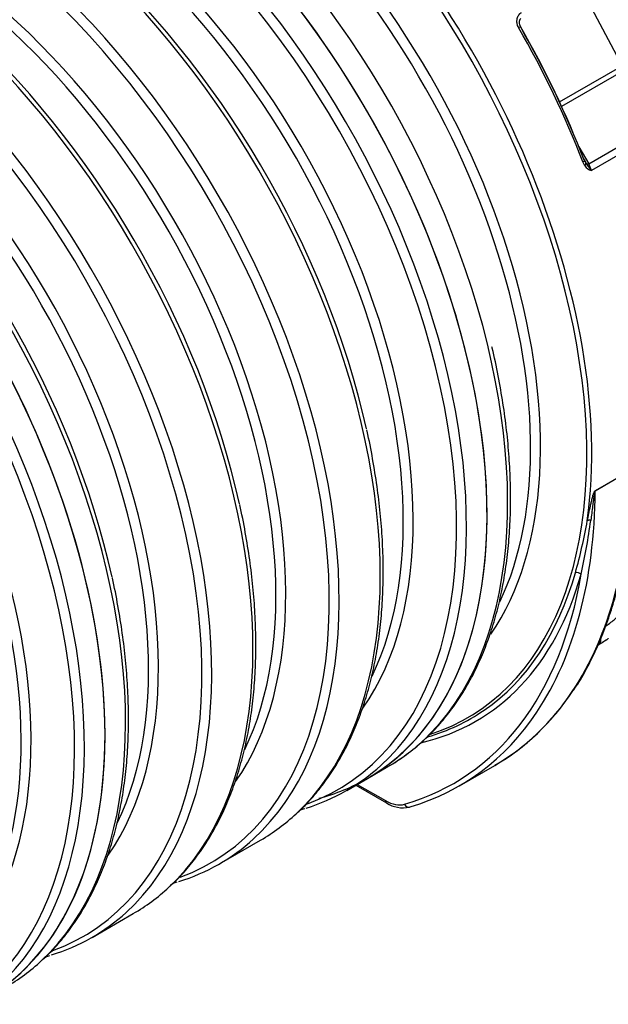
# Model space of a CAD drawing. Units: millimetres. Extents: x 0 to 420, y 0 to 297.
# Drawn here: x 344 to 373, y 85 to 134 of the extents above; entities that cross this region are included whole.
import ezdxf

# ---------------------------------------------------------------- set-up
doc = ezdxf.new("R2010")
doc.units = ezdxf.units.MM
for name, color, linetype in [('Default', 7, 'Continuous'), ('PODNICA-ODPRTINA', 7, 'Continuous'), ('PODNICA_ROTERRA_', 7, 'Continuous'), ('VMESNIK_ZA_12.00', 7, 'Continuous')]:
    doc.layers.add(name, color=color, linetype=linetype)

# ---------------------------------------------------------------- blocks, each defined once
blk = doc.blocks.new('SE7')
at = {"layer": 'PODNICA-ODPRTINA', "color": 7, "linetype": 'Continuous'}
for centre, major_axis, start_param, end_param in [((327.625, 110.411), (-14.437, 25.006), 3.141593, 6.283185), ((326.596, 109.817), (-14.437, 25.006), 3.267882, 5.472009), ((326.286, 109.638), (-14.308, 24.782), 3.174009, 5.458665), ((325.516, 109.193), (-13.317, 23.066), 3.451228, 5.50322), ((325.206, 109.014), (13.187, -22.841), 0.387502, 2.371606)]:
    blk.add_ellipse(centre, major_axis=major_axis, ratio=0.57735, start_param=start_param, end_param=end_param, dxfattribs=at)
at = {"layer": 'PODNICA_ROTERRA_', "color": 7, "linetype": 'Continuous'}
for p, q in [((371.751, 136.098), (373.878, 132.064)), ((370.752, 130.259), (373.878, 132.064)), ((374.029, 131.859), (370.858, 130.029)), ((372.222, 127.171), (376.377, 129.57)), ((376.573, 129.266), (372.353, 126.83)), ((371.72, 128.017), (372.222, 127.171)), ((372.018, 127.069), (371.919, 127.259)), ((372.032, 127.264), (372.044, 127.241)), ((372.044, 127.241), (372.07, 127.193)), ((372.046, 127.242), (372.072, 127.194)), ((372.538, 110.82), (374.306, 111.84)), ((374.305, 111.825), (372.538, 110.805)), ((361.154, 96.427), (362.182, 97.021)), ((365.758, 96.065), (367.526, 97.086)), ((360.575, 96.093), (362.105, 95.209)), ((360.648, 96.135), (362.054, 95.323))]:
    blk.add_line(p, q, dxfattribs=at)
for centre, radius, start, end in [((314.622, 95.102), 65.827, 29.19416, 29.46597), ((372.407, 127.472), 0.43, 198.4376, 212.4497), ((372.506, 127.4), 0.59, 214.1042, 254.9688), ((375.739, 129.738), 4.463, 214.7457, 220.6515), ((356.33, 120.872), 17.094, 20.3971, 21.6193), ((345.436, 114.053), 27.123, 344.311, 349.94), ((339.858, 113.737), 32.754, 347.492, 352.2795), ((362.922, 96.446), 1.482, 236.5709, 283.0213)]:
    blk.add_arc(centre, radius, start, end, dxfattribs=at)
for centre, major_axis, ratio, start_param, end_param in [((346.717, 121.434), (14.437, -25.006), 0.57735, 0, 3.141593), ((347.745, 122.027), (14.437, -25.006), 0.57735, 0.131463, 2.354369), ((346.717, 121.434), (14.436, -25.004), 0.57735, 0, 2.356194), ((351.793, 124.364), (14.373, -24.894), 0.57735, 6.160957, 8.352593), ((351.948, 124.454), (-14.437, 25.006), 0.57735, 3.778849, 5.211), ((350.972, 123.89), (13.317, -23.066), 0.57735, 0.265775, 2.081322), ((350.662, 123.711), (13.187, -22.841), 0.57735, 0.375611, 2.089044), ((368.585, 133.907), (-0.217, -0.124), 0.003768, 2.186281, 3.312658), ((354.206, 125.758), (14.437, -25.006), 0.57735, 1.306011, 1.566181), ((354.364, 125.849), (14.366, -24.882), 0.57735, 1.306011, 1.566181), ((354.366, 125.85), (14.366, -24.883), 0.57735, 1.306011, 1.566181), ((371.766, 127.246), (-0.233, -0.09), 0.213679, 2.203094, 3.146084), ((371.766, 127.246), (-0.233, -0.09), 0.213679, 3.146084, 3.329471), ((371.864, 127.058), (0.203, 0.146), 0.379083, 5.267569, 6.174133), ((372.28, 127.33), (-0.217, -0.124), 0.514685, 0.117738, 1.027445), ((351.155, 125.44), (-16.37, 28.354), 0.57735, 3.419896, 3.917677), ((349.388, 124.419), (-16.37, 28.354), 0.57735, 3.419377, 3.917677), ((372.714, 110.701), (-0.125, 0.217), 0.57735, 0.699043, 0.776084), ((372.317, 109.184), (-0.245, 0.051), 0.605053, 4.841806, 5.626909), ((349.211, 124.317), (-16.245, 28.138), 0.57735, 3.000449, 3.752278), ((352.02, 124.495), (-14.551, 25.204), 0.57735, 2.967299, 3.653788), ((351.895, 124.424), (-14.432, 24.997), 0.57735, 3.188646, 3.653788), ((371.659, 106.541), (0.241, -0.068), 0.711716, 0.96472, 2.235395), ((351.155, 125.44), (-16.369, 28.352), 0.57735, 3.141593, 3.421855), ((351.155, 125.44), (-16.37, 28.354), 0.57735, 3.141593, 3.419896), ((349.388, 124.419), (-16.37, 28.354), 0.57735, 3.000449, 3.419377), ((351.895, 124.424), (-14.432, 24.997), 0.57735, 3.001074, 3.188646), ((347.745, 122.027), (14.436, -25.004), 0.57735, 0, 0.132002), ((347.745, 122.027), (14.437, -25.006), 0.57735, 0, 0.131463), ((346.717, 121.434), (14.436, -25.004), 0.57735, 6.127116, 6.283185), ((362.054, 97.16), (1.125, -1.949), 0.57735, 5.497787, 6.142042), ((362.23, 95.425), (0.125, 0.217), 0.57735, 2.356194, 3.141783), ((363.186, 95.242), (-0.07, 0.24), 0.808377, 1.767177, 3.337973)]:
    blk.add_ellipse(centre, major_axis=major_axis, ratio=ratio, start_param=start_param, end_param=end_param, dxfattribs=at)
for points, knots in [([(368.71, 133.978), (368.691, 134.012), (368.675, 134.048), (368.656, 134.102), (368.65, 134.121), (368.641, 134.159), (368.637, 134.177), (368.629, 134.234), (368.626, 134.271), (368.628, 134.326), (368.629, 134.344), (368.633, 134.38), (368.636, 134.398), (368.643, 134.432), (368.647, 134.449), (368.657, 134.482), (368.663, 134.499), (368.682, 134.546), (368.698, 134.575), (368.725, 134.616), (368.735, 134.63), (368.751, 134.648), (368.756, 134.655), (368.767, 134.666), (368.773, 134.672), (368.802, 134.7), (368.827, 134.719), (368.855, 134.735)], [0, 0, 0, 0, 0.125, 0.125, 0.1875, 0.1875, 0.25, 0.25, 0.375, 0.375, 0.4375, 0.4375, 0.5, 0.5, 0.5625, 0.5625, 0.625, 0.625, 0.75, 0.75, 0.8125, 0.8125, 0.84375, 0.84375, 0.875, 0.875, 1, 1, 1, 1]), ([(368.819, 134.431), (368.807, 134.422), (368.797, 134.412), (368.779, 134.388), (368.771, 134.375), (368.761, 134.354), (368.758, 134.346), (368.753, 134.331), (368.75, 134.324), (368.744, 134.3), (368.742, 134.283), (368.739, 134.248), (368.739, 134.23), (368.741, 134.192), (368.744, 134.173), (368.751, 134.143), (368.753, 134.133), (368.759, 134.112), (368.763, 134.102), (368.771, 134.081), (368.776, 134.071), (368.786, 134.05), (368.792, 134.04), (368.798, 134.029)], [0, 0, 0, 0, 0.125, 0.125, 0.25, 0.25, 0.3125, 0.3125, 0.375, 0.375, 0.5, 0.5, 0.625, 0.625, 0.75, 0.75, 0.8125, 0.8125, 0.875, 0.875, 0.9375, 0.9375, 1, 1, 1, 1]), ([(364.007, 98.378), (364.21, 98.571), (364.588, 98.932), (365.175, 99.625), (365.734, 100.4), (366.246, 101.245), (366.703, 102.148), (367.105, 103.109), (367.452, 104.124), (367.742, 105.192), (367.973, 106.308), (368.146, 107.469), (368.26, 108.672), (368.314, 109.914), (368.309, 111.189), (368.244, 112.496), (368.121, 113.828), (367.939, 115.188), (367.697, 116.551), (367.499, 117.532), (367.382, 117.996), (367.375, 118.02)], [0, 0, 0, 0, 0.045606, 0.100934, 0.156384, 0.21197, 0.267692, 0.32354, 0.379496, 0.43554, 0.49165, 0.547807, 0.603994, 0.660197, 0.716405, 0.772611, 0.828809, 0.884996, 0.941172, 0.997335, 1, 1, 1, 1]), ([(372.142, 109.315), (372.167, 109.435), (372.192, 109.555), (372.244, 109.8), (372.27, 109.923), (372.311, 110.111), (372.325, 110.174), (372.354, 110.301), (372.37, 110.364), (372.394, 110.461), (372.403, 110.494), (372.421, 110.559), (372.431, 110.592), (372.447, 110.642), (372.452, 110.659), (372.464, 110.692), (372.471, 110.709), (372.481, 110.735), (372.485, 110.743), (372.493, 110.76), (372.498, 110.769), (372.505, 110.781), (372.507, 110.785), (372.513, 110.793), (372.515, 110.798), (372.521, 110.805), (372.525, 110.809), (372.531, 110.815), (372.535, 110.818), (372.538, 110.82)], [0, 0, 0, 0, 0.25, 0.25, 0.5, 0.5, 0.625, 0.625, 0.75, 0.75, 0.8125, 0.8125, 0.875, 0.875, 0.90625, 0.90625, 0.9375, 0.9375, 0.953125, 0.953125, 0.96875, 0.96875, 0.976563, 0.976563, 0.984375, 0.984375, 0.992188, 0.992188, 1, 1, 1, 1]), ([(372.538, 110.805), (372.536, 110.804), (372.534, 110.802), (372.531, 110.798), (372.53, 110.796), (372.527, 110.79), (372.525, 110.786), (372.52, 110.773), (372.517, 110.765), (372.513, 110.748), (372.511, 110.74), (372.507, 110.723), (372.505, 110.715), (372.499, 110.691), (372.496, 110.675), (372.49, 110.643), (372.488, 110.627), (372.479, 110.579), (372.475, 110.548), (372.465, 110.485), (372.461, 110.454), (372.448, 110.361), (372.44, 110.299), (372.424, 110.176), (372.416, 110.115), (372.393, 109.933), (372.378, 109.813), (372.347, 109.574), (372.332, 109.455), (372.316, 109.337)], [0, 0, 0, 0, 0.003906, 0.003906, 0.007813, 0.007813, 0.015625, 0.015625, 0.03125, 0.03125, 0.046875, 0.046875, 0.0625, 0.0625, 0.09375, 0.09375, 0.125, 0.125, 0.1875, 0.1875, 0.25, 0.25, 0.375, 0.375, 0.5, 0.5, 0.75, 0.75, 1, 1, 1, 1]), ([(371.444, 100.827), (371.473, 100.868), (371.684, 101.164), (372.069, 101.832), (372.551, 102.774), (372.981, 103.789), (373.355, 104.855), (373.672, 105.973), (373.933, 107.143), (374.133, 108.351), (374.269, 109.505), (374.309, 110.192), (374.328, 110.525)], [0, 0, 0, 0, 0.015177, 0.128076, 0.241093, 0.354218, 0.467435, 0.580726, 0.694075, 0.807465, 0.920883, 1, 1, 1, 1]), ([(373.067, 104.056), (373.095, 104.074), (373.122, 104.092), (373.229, 104.166), (373.306, 104.223), (373.452, 104.338), (373.521, 104.397), (373.719, 104.574), (373.835, 104.694), (374.042, 104.938), (374.132, 105.061), (374.242, 105.237), (374.272, 105.287), (374.3, 105.338)], [0.0260953, 0.0260953, 0.0260953, 0.0260953, 0.03125, 0.03125, 0.046875, 0.046875, 0.0625, 0.0625, 0.09375, 0.09375, 0.125, 0.125, 0.1374124, 0.1374124, 0.1374124, 0.1374124]), ([(373.189, 103.421), (373.182, 103.416), (373.175, 103.411), (373.096, 103.355), (373.022, 103.305), (372.867, 103.207), (372.786, 103.158), (372.704, 103.111)], [0.96714952, 0.96714952, 0.96714952, 0.96714952, 0.96875, 0.96875, 0.984375, 0.984375, 1, 1, 1, 1]), ([(372.794, 103.378), (372.797, 103.344), (372.797, 103.312), (372.789, 103.238), (372.776, 103.199), (372.741, 103.139), (372.719, 103.116), (372.693, 103.101)], [0.3288208, 0.3288208, 0.3288208, 0.3288208, 0.5, 0.5, 0.75, 0.75, 0.9803381, 0.9803381, 0.9803381, 0.9803381]), ([(372.705, 103.109), (372.708, 103.11), (372.712, 103.112), (372.718, 103.116), (372.722, 103.118), (372.731, 103.125), (372.737, 103.13), (372.748, 103.142), (372.753, 103.148), (372.763, 103.161), (372.767, 103.168), (372.779, 103.191), (372.786, 103.207), (372.796, 103.245), (372.799, 103.265), (372.802, 103.307), (372.802, 103.33), (372.8, 103.362), (372.799, 103.371), (372.798, 103.379)], [0, 0, 0, 0, 0.03125, 0.03125, 0.0625, 0.0625, 0.125, 0.125, 0.1875, 0.1875, 0.25, 0.25, 0.375, 0.375, 0.5, 0.5, 0.625, 0.625, 0.6694964, 0.6694964, 0.6694964, 0.6694964]), ([(372.981, 103.292), (373.004, 103.306), (373.05, 103.335), (373.096, 103.365), (373.12, 103.381)], [0.01011997, 0.01011997, 0.01011997, 0.01011997, 0.01544265, 0.02100542, 0.02100542, 0.02100542, 0.02100542])]:
    blk.add_open_spline(points, degree=3, knots=knots, dxfattribs=at)
for points in [[(372.764, 103.143), (372.744, 103.131), (372.725, 103.12), (372.705, 103.109)], [(373.134, 103.379), (373.09, 103.348), (373.045, 103.318), (372.998, 103.288)]]:
    blk.add_open_spline(points, degree=3, dxfattribs=at)
at = {"layer": 'VMESNIK_ZA_12.00', "color": 7, "linetype": 'Continuous'}
for p, q in [((360.126, 95.833), (361.154, 96.427)), ((353.762, 92.159), (355.818, 93.347)), ((347.398, 88.485), (349.455, 89.672))]:
    blk.add_line(p, q, dxfattribs=at)
for centre, major_axis, start_param, end_param in [((346.717, 121.434), (14.437, -25.006), 0, 3.141593), ((345.688, 120.84), (-14.437, 25.006), 3.267882, 5.472009), ((345.378, 120.661), (-14.308, 24.782), 3.039503, 5.462834), ((344.608, 120.216), (-13.317, 23.066), 3.404855, 5.50322), ((341.381, 118.353), (-14.437, 25.006), 3.274072, 5.472009), ((344.298, 120.037), (13.187, -22.841), 0.373226, 2.371606), ((339.324, 117.166), (-14.437, 25.006), 3.267882, 5.472009), ((327.625, 110.411), (14.437, -25.006), 0, 3.141593), ((339.014, 116.987), (-14.308, 24.782), 3.039816, 5.458665), ((335.017, 114.679), (-14.437, 25.006), 3.274072, 5.472009), ((337.934, 116.363), (13.187, -22.841), 0.373226, 2.371606), ((338.244, 116.542), (-13.317, 23.066), 3.404855, 5.50322), ((341.691, 118.532), (-14.308, 24.782), 4.21258, 5.238752), ((332.96, 113.491), (-14.437, 25.006), 3.267882, 5.472009), ((332.65, 113.313), (-14.308, 24.782), 3.039816, 5.458665), ((331.88, 112.867), (-13.317, 23.066), 3.404855, 5.50322), ((328.653, 111.005), (-14.437, 25.006), 3.274072, 5.472009), ((331.57, 112.689), (13.187, -22.841), 0.373226, 2.371606), ((335.327, 114.858), (-14.308, 24.782), 4.20994, 5.233339), ((328.963, 111.183), (-14.308, 24.782), 4.20994, 5.233339), ((345.688, 120.84), (-14.437, 25.006), 3.009163, 3.267882), ((341.381, 118.353), (-14.437, 25.006), 3.141593, 3.274072), ((339.324, 117.166), (-14.437, 25.006), 3.009163, 3.267882), ((335.017, 114.679), (-14.437, 25.006), 3.141593, 3.274072), ((332.96, 113.491), (-14.437, 25.006), 3.009163, 3.267882), ((328.653, 111.005), (-14.437, 25.006), 3.141593, 3.274072)]:
    blk.add_ellipse(centre, major_axis=major_axis, ratio=0.57735, start_param=start_param, end_param=end_param, dxfattribs=at)
for points, knots in [([(357.654, 94.72), (357.768, 94.823), (358.078, 95.104), (358.602, 95.693), (359.179, 96.445), (359.709, 97.268), (360.185, 98.15), (360.607, 99.091), (360.973, 100.088), (361.283, 101.138), (361.535, 102.237), (361.728, 103.383), (361.862, 104.572), (361.938, 105.8), (361.953, 107.064), (361.91, 108.36), (361.807, 109.684), (361.646, 111.036), (361.424, 112.393), (361.239, 113.374), (361.127, 113.841), (361.12, 113.87)], [0, 0, 0, 0, 0.025689, 0.082122, 0.13867, 0.195353, 0.252177, 0.309134, 0.366208, 0.423379, 0.480626, 0.537926, 0.595263, 0.652621, 0.709988, 0.767355, 0.824716, 0.882066, 0.939405, 0.996731, 1, 1, 1, 1]), ([(351.29, 91.046), (351.404, 91.148), (351.714, 91.429), (352.238, 92.019), (352.815, 92.77), (353.345, 93.594), (353.821, 94.476), (354.243, 95.417), (354.609, 96.414), (354.919, 97.463), (355.171, 98.563), (355.364, 99.709), (355.499, 100.898), (355.574, 102.126), (355.589, 103.39), (355.546, 104.686), (355.443, 106.009), (355.282, 107.361), (355.06, 108.718), (354.88, 109.677), (354.773, 110.123), (354.772, 110.128)], [0, 0, 0, 0, 0.025762, 0.082354, 0.139062, 0.195904, 0.252888, 0.310006, 0.367241, 0.424574, 0.481982, 0.539444, 0.596942, 0.654462, 0.711991, 0.76952, 0.827042, 0.884555, 0.942055, 0.999543, 1, 1, 1, 1]), ([(344.926, 87.371), (345.04, 87.474), (345.35, 87.755), (345.874, 88.345), (346.451, 89.096), (346.981, 89.92), (347.457, 90.801), (347.879, 91.743), (348.245, 92.739), (348.555, 93.789), (348.807, 94.889), (349, 96.035), (349.135, 97.223), (349.21, 98.452), (349.225, 99.715), (349.182, 101.012), (349.079, 102.335), (348.918, 103.687), (348.696, 105.044), (348.516, 106.003), (348.409, 106.449), (348.408, 106.453)], [0, 0, 0, 0, 0.025762, 0.082354, 0.139062, 0.195904, 0.252888, 0.310006, 0.367241, 0.424574, 0.481982, 0.539444, 0.596942, 0.654462, 0.711991, 0.76952, 0.827042, 0.884555, 0.942055, 0.999543, 1, 1, 1, 1])]:
    blk.add_open_spline(points, degree=3, knots=knots, dxfattribs=at)
for points in [[(357.816, 94.866), (357.881, 94.887), (357.948, 94.908), (358.02, 94.931)], [(351.452, 91.192), (351.517, 91.212), (351.584, 91.234), (351.656, 91.257)], [(345.088, 87.518), (345.153, 87.538), (345.22, 87.56), (345.292, 87.583)]]:
    blk.add_open_spline(points, degree=3, dxfattribs=at)

msp = doc.modelspace()

# ---------------------------------------------------------------- block references
at = {"layer": 'Default'}
msp.add_blockref('SE7', (0, 0), dxfattribs=at)

doc.saveas('drawing.dxf')
